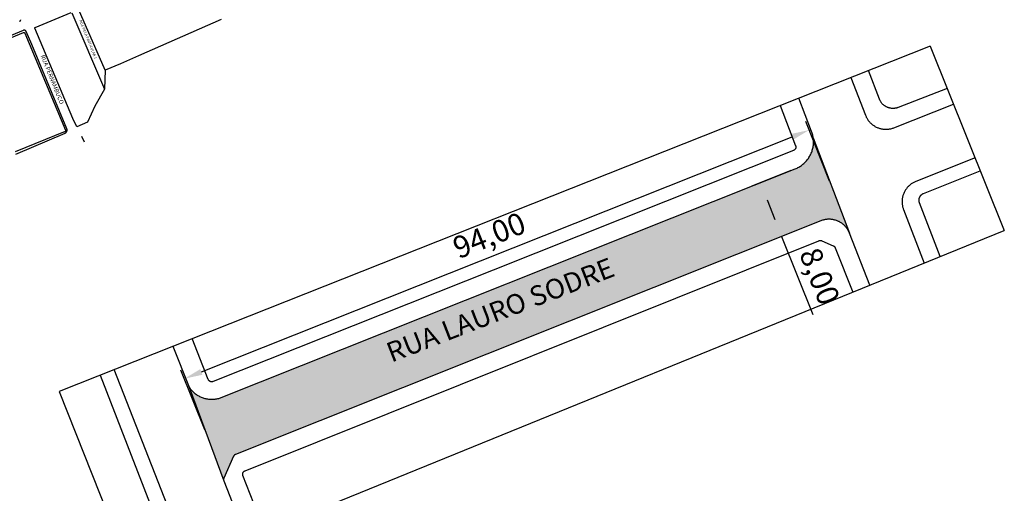
# Model space of a CAD drawing. Units: millimetres. Extents: x 689645 to 706753, y 7639402 to 7643507.
# Drawn here: x 706134 to 706269, y 7641965 to 7642030 of the extents above; entities that cross this region are included whole.
import ezdxf

# ---------------------------------------------------------------- set-up
doc = ezdxf.new("R2010")
doc.units = ezdxf.units.MM
doc.header["$LTSCALE"] = 4
doc.header["$MEASUREMENT"] = 0
for name, color, linetype in [('AUX_CTGEO', 4, 'Continuous'), ('CINZA', 8, 'Continuous'), ('LOTE_SEM_CADASTRO_CTGEO', 8, 'Continuous'), ('MEIO_FIO_CTGEO', 1, 'Continuous'), ('nome_trecho', 7, 'Continuous'), ('QUADRA_ABERTA_CTGEO', 254, 'Continuous'), ('QUADRA_CTGEO', 7, 'Continuous')]:
    doc.layers.add(name, color=color, linetype=linetype)
doc.styles.get("Standard").update_dxf_attribs({"font": 'arial.ttf', "height": 3})
doc.dimstyles.new('ISO-25', dxfattribs={"dimtxt": 2.5, "dimasz": 2.5, "dimexe": 1.25, "dimexo": 0.625, "dimtad": 1, "dimtxsty": 'Standard', "dimcen": 2.5, "dimadec": 0, "dimazin": 0, "dimtfac": 1, "dimtmove": 0, "dimatfit": 3, "dimfxl": 1, "dimarcsym": 0})

# ---------------------------------------------------------------- blocks, each defined once
blk = doc.blocks.new('*D40')
at = {"layer": 'CINZA', "color": 0, "lineweight": -2, "transparency": 16777216}
for p, q in [((706245.37, 7642007.54), (706242.11, 7642015.72)), ((706159.23, 7641981.36), (706240.25, 7642013.64)), ((706159.7, 7641973.41), (706156.44, 7641981.59))]:
    blk.add_line(p, q, dxfattribs=at)
at = {"layer": 'CINZA', "color": 0, "transparency": 16777216}
for points in [[(706240.09, 7642014.02), (706240.4, 7642013.25), (706242.57, 7642014.56)], [(706159.07, 7641981.74), (706159.38, 7641980.97), (706156.9, 7641980.43)]]:
    blk.add_solid(points, dxfattribs=at)
at = {"layer": 'Defpoints', "color": 0, "transparency": 16777216}
for p in [(706242.57, 7642014.56), (706245.6, 7642006.96), (706159.93, 7641972.83)]:
    blk.add_point(p, dxfattribs=at)
at = {"layer": 'CINZA', "color": 0, "transparency": 16777216, "insert": (706198.84, 7641999.75), "char_height": 3, "attachment_point": 5, "rotation": 21.7232}
blk.add_mtext('94,00', dxfattribs=at)
blk = doc.blocks.new('*D41')
at = {"layer": 'CINZA', "color": 0, "lineweight": -2, "transparency": 16777216}
for p, q in [((706240.06, 7642008.99), (706234.69, 7642006.85)), ((706236.78, 7642004.99), (706237.87, 7642002.27)), ((706243, 7642001.63), (706237.63, 7641999.49)), ((706238.79, 7641999.95), (706243.07, 7641989.24))]:
    blk.add_line(p, q, dxfattribs=at)
at = {"layer": 'CINZA', "color": 0, "transparency": 16777216}
for points in [[(706237.17, 7642005.14), (706236.39, 7642004.83), (706235.85, 7642007.31)], [(706238.25, 7642002.43), (706237.48, 7642002.12), (706238.79, 7641999.95)]]:
    blk.add_solid(points, dxfattribs=at)
at = {"layer": 'Defpoints', "color": 0, "transparency": 16777216}
for p in [(706240.64, 7642009.22), (706243.58, 7642001.86), (706238.79, 7641999.95)]:
    blk.add_point(p, dxfattribs=at)
at = {"layer": 'CINZA', "color": 0, "transparency": 16777216, "insert": (706243.65, 7641994.34), "char_height": 3, "attachment_point": 5, "rotation": 291.777}
blk.add_mtext('8,00', dxfattribs=at)

msp = doc.modelspace()

# ---------------------------------------------------------------- hatches: boundary and pattern name
at = {"layer": 'AUX_CTGEO', "true_color": 0x8f8f8f}
h = msp.add_hatch(color=252, dxfattribs=at)
h.dxf.hatch_style = 1
h.paths.add_polyline_path([(706244.633, 7642002.285), (706245.644, 7642002.34), (706246.639, 7642002.045), (706247.779, 7642001.213), (706243.173, 7642013.363), (706243.142, 7642012.33), (706242.88, 7642011.391), (706242.399, 7642010.542), (706241.728, 7642009.834), (706240.993, 7642009.363), (706161.459, 7641977.653), (706160.402, 7641977.58), (706159.389, 7641977.793), (706158.471, 7641978.272), (706157.627, 7641979.069), (706162.236, 7641966.596), (706163.735, 7641969.966)])
h.paths.add_polyline_path([(706185.205, 7641980.141), (706220.707, 7641993.924), (706218.68, 7641999.147), (706183.177, 7641985.364)], flags=24)

# ---------------------------------------------------------------- linework, layer by layer
at = {"layer": 'AUX_CTGEO', "color": 170}
for p, q in [((706259.153, 7642026.073), (706139.717, 7641978.695)), ((706259.153, 7642026.073), (706269.313, 7642000.76)), ((706150.205, 7641952.268), (706269.313, 7642000.76)), ((706139.717, 7641978.695), (706150.205, 7641952.268))]:
    msp.add_line(p, q, dxfattribs=at)
at = {"layer": 'LOTE_SEM_CADASTRO_CTGEO'}
msp.add_lwpolyline([(706145.342, 7641980.926), (706155.613, 7641954.47)], dxfattribs=at)
at = {"layer": 'MEIO_FIO_CTGEO'}
for points in [[(706134.314, 7642029.472), (706134.327, 7642029.481), (706134.34, 7642029.49), (706134.353, 7642029.5), (706134.365, 7642029.51), (706134.377, 7642029.521), (706134.388, 7642029.532), (706134.4, 7642029.543), (706134.41, 7642029.555), (706134.421, 7642029.567), (706134.43, 7642029.58), (706134.44, 7642029.593), (706134.449, 7642029.606), (706134.457, 7642029.619), (706134.465, 7642029.633), (706134.473, 7642029.647), (706134.48, 7642029.661), (706134.486, 7642029.676), (706134.492, 7642029.691), (706134.498, 7642029.706)], [(706134.826, 7642028.239), (706127.752, 7642025.291)], [(706133.794, 7642011.253), (706140.553, 7642014.145), (706140.567, 7642014.151), (706140.582, 7642014.158), (706140.596, 7642014.166), (706140.609, 7642014.174), (706140.623, 7642014.182), (706140.636, 7642014.191), (706140.649, 7642014.2), (706140.661, 7642014.21), (706140.674, 7642014.22), (706140.685, 7642014.231), (706140.697, 7642014.242), (706140.708, 7642014.253), (706140.719, 7642014.265), (706140.729, 7642014.277), (706140.739, 7642014.29), (706140.748, 7642014.302), (706140.757, 7642014.315), (706140.765, 7642014.329), (706140.773, 7642014.343), (706140.781, 7642014.357), (706140.788, 7642014.371), (706140.794, 7642014.385), (706140.8, 7642014.4), (706140.806, 7642014.415), (706140.811, 7642014.43), (706140.815, 7642014.445), (706140.819, 7642014.461), (706140.823, 7642014.476), (706140.826, 7642014.492), (706140.828, 7642014.508), (706140.83, 7642014.523), (706140.831, 7642014.539), (706140.831, 7642014.555), (706140.831, 7642014.571), (706140.831, 7642014.587), (706140.83, 7642014.603), (706140.828, 7642014.619), (706140.826, 7642014.634), (706140.824, 7642014.65), (706140.82, 7642014.666), (706140.817, 7642014.681), (706140.812, 7642014.696), (706140.808, 7642014.711), (706140.802, 7642014.726), (706140.796, 7642014.741), (706135.994, 7642026.313), (706135.222, 7642028.079), (706135.218, 7642028.089), (706135.213, 7642028.098), (706135.208, 7642028.108), (706135.203, 7642028.117), (706135.197, 7642028.126), (706135.191, 7642028.134), (706135.185, 7642028.143), (706135.178, 7642028.151), (706135.171, 7642028.159), (706135.164, 7642028.167), (706135.157, 7642028.174), (706135.149, 7642028.182), (706135.141, 7642028.189), (706135.133, 7642028.195), (706135.125, 7642028.202), (706135.117, 7642028.208), (706135.108, 7642028.214), (706135.099, 7642028.219), (706135.09, 7642028.224), (706135.08, 7642028.229), (706135.071, 7642028.234), (706135.061, 7642028.238), (706135.052, 7642028.242), (706135.042, 7642028.246), (706135.032, 7642028.249), (706135.022, 7642028.252), (706135.011, 7642028.254), (706135.001, 7642028.257), (706134.991, 7642028.258), (706134.98, 7642028.26), (706134.97, 7642028.261), (706134.959, 7642028.262), (706134.949, 7642028.262), (706134.938, 7642028.262), (706134.928, 7642028.262), (706134.917, 7642028.261), (706134.907, 7642028.26), (706134.896, 7642028.259), (706134.886, 7642028.257), (706134.876, 7642028.255), (706134.866, 7642028.252), (706134.855, 7642028.249), (706134.845, 7642028.246), (706134.835, 7642028.243), (706134.826, 7642028.239)], [(706248.284, 7642021.761), (706250.273, 7642016.601), (706250.311, 7642016.506), (706250.353, 7642016.411), (706250.397, 7642016.318), (706250.445, 7642016.227), (706250.496, 7642016.137), (706250.55, 7642016.049), (706250.607, 7642015.963), (706250.667, 7642015.879), (706250.73, 7642015.797), (706250.795, 7642015.718), (706250.864, 7642015.64), (706250.935, 7642015.566), (706251.008, 7642015.493), (706251.084, 7642015.423), (706251.162, 7642015.356), (706251.242, 7642015.291), (706251.325, 7642015.23), (706251.41, 7642015.171), (706251.496, 7642015.115), (706251.585, 7642015.062), (706251.675, 7642015.012), (706251.767, 7642014.966), (706251.861, 7642014.922), (706251.956, 7642014.882), (706252.052, 7642014.845), (706252.15, 7642014.811), (706252.248, 7642014.781), (706252.348, 7642014.754), (706252.448, 7642014.731), (706252.549, 7642014.711), (706252.651, 7642014.694), (706252.753, 7642014.681), (706252.856, 7642014.672), (706252.959, 7642014.666), (706253.062, 7642014.664), (706253.165, 7642014.665), (706253.268, 7642014.67), (706253.371, 7642014.678), (706253.474, 7642014.69), (706253.576, 7642014.705), (706253.677, 7642014.724), (706253.778, 7642014.746), (706253.878, 7642014.772), (706253.977, 7642014.801), (706254.074, 7642014.834), (706254.171, 7642014.87), (706262.343, 7642018.126)], [(706155.33, 7641984.888), (706157.555, 7641979.264), (706157.628, 7641979.159), (706157.706, 7641979.056), (706157.786, 7641978.955), (706157.87, 7641978.858), (706157.957, 7641978.763), (706158.048, 7641978.672), (706158.141, 7641978.584), (706158.238, 7641978.499), (706158.337, 7641978.417), (706158.439, 7641978.339), (706158.544, 7641978.264), (706158.651, 7641978.193), (706158.761, 7641978.126), (706158.873, 7641978.062), (706158.987, 7641978.003), (706159.103, 7641977.947), (706159.221, 7641977.895), (706159.34, 7641977.848), (706159.461, 7641977.805), (706159.584, 7641977.765), (706159.708, 7641977.73), (706159.833, 7641977.7), (706159.958, 7641977.673), (706160.085, 7641977.651), (706160.213, 7641977.634), (706160.341, 7641977.62), (706160.469, 7641977.611), (706160.598, 7641977.607), (706160.726, 7641977.607), (706160.855, 7641977.611), (706160.983, 7641977.62), (706161.111, 7641977.633), (706161.238, 7641977.651), (706161.365, 7641977.673), (706161.491, 7641977.699), (706161.616, 7641977.73), (706161.74, 7641977.765), (706240.641, 7642009.222), (706240.769, 7642009.276), (706240.895, 7642009.334), (706241.018, 7642009.396), (706241.14, 7642009.463), (706241.259, 7642009.534), (706241.376, 7642009.608), (706241.49, 7642009.687), (706241.601, 7642009.77), (706241.71, 7642009.857), (706241.815, 7642009.947), (706241.917, 7642010.041), (706242.016, 7642010.138), (706242.111, 7642010.239), (706242.203, 7642010.343), (706242.291, 7642010.45), (706242.376, 7642010.56), (706242.456, 7642010.673), (706242.533, 7642010.788), (706242.605, 7642010.906), (706242.673, 7642011.027), (706242.738, 7642011.15), (706242.797, 7642011.275), (706242.853, 7642011.402), (706242.904, 7642011.531), (706242.95, 7642011.662), (706242.992, 7642011.794), (706243.03, 7642011.928), (706243.062, 7642012.062), (706243.09, 7642012.198), (706243.114, 7642012.335), (706243.132, 7642012.472), (706243.146, 7642012.61), (706243.155, 7642012.749), (706243.159, 7642012.887), (706243.158, 7642013.026), (706243.153, 7642013.164), (706243.143, 7642013.303), (706243.128, 7642013.441), (706243.108, 7642013.578), (706243.083, 7642013.714), (706243.054, 7642013.85), (706243.02, 7642013.984), (706242.982, 7642014.117), (706242.938, 7642014.249), (706242.891, 7642014.379), (706241.135, 7642018.925)], [(706265.299, 7642010.761), (706257.187, 7642007.506), (706257.091, 7642007.466), (706256.997, 7642007.423), (706256.904, 7642007.376), (706256.812, 7642007.326), (706256.723, 7642007.273), (706256.636, 7642007.217), (706256.55, 7642007.158), (706256.467, 7642007.095), (706256.385, 7642007.031), (706256.306, 7642006.963), (706256.23, 7642006.893), (706256.156, 7642006.82), (706256.084, 7642006.744), (706256.015, 7642006.666), (706255.949, 7642006.586), (706255.886, 7642006.503), (706255.826, 7642006.419), (706255.768, 7642006.332), (706255.714, 7642006.243), (706255.663, 7642006.153), (706255.615, 7642006.061), (706255.57, 7642005.967), (706255.528, 7642005.871), (706255.49, 7642005.775), (706255.455, 7642005.677), (706255.424, 7642005.578), (706255.395, 7642005.477), (706255.371, 7642005.376), (706255.35, 7642005.275), (706255.333, 7642005.172), (706255.319, 7642005.069), (706255.308, 7642004.965), (706255.302, 7642004.862), (706255.298, 7642004.758), (706255.299, 7642004.654), (706255.303, 7642004.55), (706255.311, 7642004.446), (706255.322, 7642004.343), (706255.337, 7642004.24), (706255.355, 7642004.138), (706255.377, 7642004.036), (706255.403, 7642003.935), (706255.432, 7642003.835), (706255.464, 7642003.736), (706255.5, 7642003.639), (706258.338, 7641996.291)], [(706250.895, 7641993.261), (706248.082, 7642000.415), (706248.042, 7642000.51), (706248, 7642000.603), (706247.954, 7642000.695), (706247.905, 7642000.786), (706247.853, 7642000.875), (706247.799, 7642000.962), (706247.741, 7642001.047), (706247.68, 7642001.129), (706247.617, 7642001.21), (706247.55, 7642001.289), (706247.481, 7642001.365), (706247.41, 7642001.439), (706247.336, 7642001.51), (706247.26, 7642001.579), (706247.181, 7642001.645), (706247.1, 7642001.709), (706247.017, 7642001.77), (706246.932, 7642001.827), (706246.845, 7642001.882), (706246.756, 7642001.934), (706246.666, 7642001.983), (706246.574, 7642002.028), (706246.48, 7642002.071), (706246.385, 7642002.11), (706246.289, 7642002.146), (706246.191, 7642002.178), (706246.092, 7642002.207), (706245.993, 7642002.233), (706245.893, 7642002.255), (706245.792, 7642002.274), (706245.69, 7642002.29), (706245.588, 7642002.302), (706245.485, 7642002.31), (706245.383, 7642002.315), (706245.28, 7642002.317), (706245.177, 7642002.315), (706245.075, 7642002.309), (706244.972, 7642002.3), (706244.87, 7642002.287), (706244.769, 7642002.271), (706244.668, 7642002.252), (706244.567, 7642002.228), (706244.468, 7642002.202), (706244.37, 7642002.172), (706244.272, 7642002.139), (706244.176, 7642002.102), (706163.924, 7641970.041), (706163.908, 7641970.035), (706163.893, 7641970.028), (706163.878, 7641970.02), (706163.863, 7641970.012), (706163.849, 7641970.003), (706163.835, 7641969.995), (706163.821, 7641969.985), (706163.807, 7641969.975), (706163.794, 7641969.965), (706163.781, 7641969.954), (706163.769, 7641969.943), (706163.757, 7641969.931), (706163.745, 7641969.919), (706163.734, 7641969.907), (706163.723, 7641969.894), (706163.712, 7641969.881), (706163.702, 7641969.867), (706163.693, 7641969.853), (706163.684, 7641969.839), (706163.675, 7641969.825), (706163.667, 7641969.81), (706163.659, 7641969.795), (706163.652, 7641969.78), (706162.318, 7641966.782), (706162.312, 7641966.766), (706162.305, 7641966.75), (706162.3, 7641966.734), (706162.295, 7641966.717), (706162.29, 7641966.701), (706162.286, 7641966.684), (706162.283, 7641966.667), (706162.28, 7641966.65), (706162.278, 7641966.633), (706162.276, 7641966.616), (706162.275, 7641966.599), (706162.275, 7641966.582), (706162.275, 7641966.564), (706162.276, 7641966.547), (706162.277, 7641966.53), (706162.279, 7641966.513), (706162.282, 7641966.496), (706162.285, 7641966.479), (706162.289, 7641966.462), (706162.293, 7641966.446), (706162.298, 7641966.429), (706162.303, 7641966.413), (706162.309, 7641966.397), (706165.409, 7641958.458)], [(706157.622, 7641955.287), (706147.28, 7641981.695)]]:
    msp.add_lwpolyline(points, dxfattribs=at)
at = {"layer": 'QUADRA_ABERTA_CTGEO'}
for p, q in [((706146.031, 7642022.783), (706145.947, 7642020.178)), ((706142.781, 7642013.72), (706143.15, 7642012.953))]:
    msp.add_line(p, q, dxfattribs=at)
at = {"layer": 'QUADRA_CTGEO'}
msp.add_line((706157.555, 7641979.264), (706162.309, 7641966.397), dxfattribs=at)
for points in [[(706141.479, 7642030.661), (706145.947, 7642020.178), (706144.637, 7642017.83), (706143.642, 7642015.627), (706142.169, 7642014.992), (706141.607, 7642016.16), (706136.397, 7642028.521), (706136.396, 7642028.524), (706136.395, 7642028.526), (706136.394, 7642028.529), (706136.394, 7642028.531), (706136.393, 7642028.534), (706136.392, 7642028.536), (706136.392, 7642028.539), (706136.392, 7642028.542), (706136.391, 7642028.544), (706136.391, 7642028.547), (706136.391, 7642028.55), (706136.391, 7642028.552), (706136.391, 7642028.555), (706136.391, 7642028.557), (706136.392, 7642028.56), (706136.392, 7642028.563), (706136.393, 7642028.565), (706136.393, 7642028.568), (706136.394, 7642028.571), (706136.394, 7642028.573), (706136.395, 7642028.576), (706136.396, 7642028.578), (706136.397, 7642028.581), (706136.398, 7642028.583), (706136.399, 7642028.585), (706136.401, 7642028.588), (706136.402, 7642028.59), (706136.403, 7642028.592), (706136.405, 7642028.595), (706136.407, 7642028.597), (706136.408, 7642028.599), (706136.41, 7642028.601), (706136.412, 7642028.603), (706136.414, 7642028.605), (706136.415, 7642028.607), (706136.417, 7642028.608), (706136.419, 7642028.61), (706136.422, 7642028.612), (706136.424, 7642028.613), (706136.426, 7642028.615), (706136.428, 7642028.616), (706136.431, 7642028.617), (706136.433, 7642028.619), (706136.435, 7642028.62), (706136.438, 7642028.621), (706141.379, 7642030.702)], [(706161.952, 7642029.728), (706150.626, 7642024.724), (706148.134, 7642023.646), (706146.031, 7642022.783), (706142.399, 7642031.135)], [(706127.777, 7642025.005), (706134.837, 7642027.947), (706134.837, 7642027.947), (706134.842, 7642027.949), (706134.847, 7642027.951), (706134.852, 7642027.952), (706134.857, 7642027.954), (706134.863, 7642027.955), (706134.868, 7642027.956), (706134.873, 7642027.957), (706134.878, 7642027.958), (706134.884, 7642027.958), (706134.889, 7642027.959), (706134.894, 7642027.959), (706134.899, 7642027.959), (706134.905, 7642027.958), (706134.91, 7642027.958), (706134.915, 7642027.957), (706134.921, 7642027.957), (706134.926, 7642027.956), (706134.931, 7642027.955), (706134.936, 7642027.953), (706134.941, 7642027.952), (706134.946, 7642027.95), (706134.951, 7642027.948), (706134.956, 7642027.946), (706134.961, 7642027.944), (706134.966, 7642027.942), (706134.97, 7642027.939), (706134.975, 7642027.937), (706134.98, 7642027.934), (706134.984, 7642027.931), (706134.988, 7642027.928), (706134.992, 7642027.924), (706134.996, 7642027.921), (706135, 7642027.917), (706135.004, 7642027.914), (706135.008, 7642027.91), (706135.011, 7642027.906), (706135.015, 7642027.902), (706135.018, 7642027.897), (706135.021, 7642027.893), (706135.024, 7642027.889), (706135.027, 7642027.884), (706135.03, 7642027.88), (706135.032, 7642027.875), (706135.034, 7642027.87), (706135.036, 7642027.865), (706138.474, 7642019.67), (706140.625, 7642014.561), (706140.627, 7642014.556), (706140.629, 7642014.551), (706140.63, 7642014.546), (706140.632, 7642014.541), (706140.633, 7642014.536), (706140.634, 7642014.531), (706140.635, 7642014.526), (706140.636, 7642014.521), (706140.636, 7642014.516), (706140.637, 7642014.511), (706140.637, 7642014.505), (706140.637, 7642014.5), (706140.637, 7642014.495), (706140.636, 7642014.49), (706140.636, 7642014.484), (706140.635, 7642014.479), (706140.634, 7642014.474), (706140.633, 7642014.469), (706140.632, 7642014.464), (706140.63, 7642014.459), (706140.629, 7642014.454), (706140.627, 7642014.449), (706140.625, 7642014.444), (706140.623, 7642014.439), (706140.621, 7642014.435), (706140.619, 7642014.43), (706140.616, 7642014.425), (706140.613, 7642014.421), (706140.61, 7642014.417), (706140.607, 7642014.412), (706140.604, 7642014.408), (706140.601, 7642014.404), (706140.598, 7642014.4), (706140.594, 7642014.396), (706140.59, 7642014.393), (706140.586, 7642014.389), (706140.583, 7642014.386), (706140.578, 7642014.382), (706140.574, 7642014.379), (706140.57, 7642014.376), (706140.566, 7642014.373), (706140.561, 7642014.371), (706140.557, 7642014.368), (706140.552, 7642014.366), (706140.547, 7642014.363), (706140.542, 7642014.361), (706133.723, 7642011.549)], [(706261.486, 7642020.261), (706254.779, 7642017.66), (706254.715, 7642017.636), (706254.65, 7642017.615), (706254.584, 7642017.596), (706254.518, 7642017.579), (706254.451, 7642017.564), (706254.384, 7642017.552), (706254.316, 7642017.542), (706254.248, 7642017.534), (706254.18, 7642017.529), (706254.111, 7642017.525), (706254.043, 7642017.525), (706253.974, 7642017.526), (706253.906, 7642017.53), (706253.838, 7642017.537), (706253.77, 7642017.545), (706253.702, 7642017.556), (706253.635, 7642017.569), (706253.569, 7642017.585), (706253.503, 7642017.603), (706253.437, 7642017.623), (706253.372, 7642017.645), (706253.308, 7642017.67), (706253.245, 7642017.696), (706253.183, 7642017.725), (706253.122, 7642017.756), (706253.062, 7642017.789), (706253.003, 7642017.824), (706252.946, 7642017.861), (706252.89, 7642017.9), (706252.835, 7642017.941), (706252.781, 7642017.984), (706252.729, 7642018.028), (706252.679, 7642018.075), (706252.63, 7642018.123), (706252.583, 7642018.172), (706252.537, 7642018.223), (706252.494, 7642018.276), (706252.452, 7642018.33), (706252.412, 7642018.386), (706252.374, 7642018.443), (706252.338, 7642018.501), (706252.304, 7642018.561), (706252.272, 7642018.621), (706252.242, 7642018.683), (706252.214, 7642018.745), (706252.189, 7642018.809), (706250.691, 7642022.716)], [(706238.581, 7642017.912), (706240.704, 7642012.407), (706240.71, 7642012.391), (706240.716, 7642012.374), (706240.72, 7642012.357), (706240.725, 7642012.341), (706240.728, 7642012.324), (706240.731, 7642012.307), (706240.734, 7642012.29), (706240.736, 7642012.272), (706240.737, 7642012.255), (706240.738, 7642012.238), (706240.738, 7642012.22), (706240.737, 7642012.203), (706240.736, 7642012.186), (706240.734, 7642012.169), (706240.732, 7642012.151), (706240.729, 7642012.134), (706240.726, 7642012.117), (706240.721, 7642012.1), (706240.717, 7642012.084), (706240.711, 7642012.067), (706240.706, 7642012.051), (706240.699, 7642012.035), (706240.692, 7642012.019), (706240.685, 7642012.003), (706240.677, 7642011.988), (706240.668, 7642011.973), (706240.659, 7642011.958), (706240.65, 7642011.944), (706240.64, 7642011.93), (706240.629, 7642011.916), (706240.618, 7642011.902), (706240.607, 7642011.889), (706240.595, 7642011.877), (706240.582, 7642011.865), (706240.57, 7642011.853), (706240.556, 7642011.842), (706240.543, 7642011.831), (706240.529, 7642011.821), (706240.515, 7642011.811), (706240.5, 7642011.801), (706240.485, 7642011.793), (706240.47, 7642011.784), (706240.455, 7642011.776), (706240.439, 7642011.769), (706240.423, 7642011.763), (706199.238, 7641995.342), (706160.836, 7641980.032), (706160.82, 7641980.025), (706160.803, 7641980.02), (706160.787, 7641980.015), (706160.77, 7641980.01), (706160.753, 7641980.006), (706160.735, 7641980.003), (706160.718, 7641980.001), (706160.701, 7641979.999), (706160.683, 7641979.997), (706160.666, 7641979.996), (706160.649, 7641979.996), (706160.631, 7641979.996), (706160.614, 7641979.997), (706160.596, 7641979.999), (706160.579, 7641980.001), (706160.562, 7641980.004), (706160.545, 7641980.007), (706160.528, 7641980.011), (706160.511, 7641980.016), (706160.494, 7641980.021), (706160.478, 7641980.027), (706160.461, 7641980.033), (706160.445, 7641980.04), (706160.43, 7641980.048), (706160.414, 7641980.056), (706160.399, 7641980.064), (706160.384, 7641980.073), (706160.369, 7641980.083), (706160.355, 7641980.093), (706160.341, 7641980.104), (706160.328, 7641980.115), (706160.315, 7641980.126), (706160.302, 7641980.138), (706160.29, 7641980.151), (706160.278, 7641980.163), (706160.266, 7641980.177), (706160.255, 7641980.19), (706160.245, 7641980.204), (706160.235, 7641980.219), (706160.226, 7641980.233), (706160.217, 7641980.248), (706160.208, 7641980.264), (706160.2, 7641980.279), (706160.193, 7641980.295), (706160.186, 7641980.311), (706157.952, 7641985.928)], [(706243.118, 7642013.509), (706248.082, 7642000.415)], [(706260.539, 7641997.188), (706257.688, 7642004.571), (706257.676, 7642004.603), (706257.665, 7642004.636), (706257.656, 7642004.67), (706257.647, 7642004.703), (706257.64, 7642004.737), (706257.634, 7642004.771), (706257.629, 7642004.805), (706257.625, 7642004.84), (706257.622, 7642004.874), (706257.621, 7642004.909), (706257.621, 7642004.944), (706257.622, 7642004.978), (706257.624, 7642005.013), (706257.628, 7642005.048), (706257.632, 7642005.082), (706257.638, 7642005.116), (706257.645, 7642005.15), (706257.653, 7642005.184), (706257.662, 7642005.217), (706257.673, 7642005.25), (706257.685, 7642005.283), (706257.697, 7642005.315), (706257.711, 7642005.347), (706257.726, 7642005.378), (706257.742, 7642005.409), (706257.759, 7642005.439), (706257.777, 7642005.468), (706257.797, 7642005.497), (706257.817, 7642005.526), (706257.838, 7642005.553), (706257.86, 7642005.58), (706257.883, 7642005.606), (706257.907, 7642005.631), (706257.931, 7642005.655), (706257.957, 7642005.679), (706257.983, 7642005.701), (706258.01, 7642005.723), (706258.038, 7642005.744), (706258.066, 7642005.763), (706258.096, 7642005.782), (706258.125, 7642005.8), (706258.156, 7642005.816), (706258.187, 7642005.832), (706258.218, 7642005.847), (706258.25, 7642005.86), (706266.022, 7642008.959)], [(706167.919, 7641959.48), (706164.936, 7641967.157), (706164.93, 7641967.173), (706164.925, 7641967.19), (706164.92, 7641967.206), (706164.916, 7641967.223), (706164.912, 7641967.24), (706164.909, 7641967.257), (706164.907, 7641967.274), (706164.905, 7641967.291), (706164.903, 7641967.309), (706164.903, 7641967.326), (706164.903, 7641967.343), (706164.903, 7641967.361), (706164.904, 7641967.378), (706164.906, 7641967.395), (706164.908, 7641967.412), (706164.911, 7641967.429), (706164.914, 7641967.446), (706164.918, 7641967.463), (706164.923, 7641967.48), (706164.928, 7641967.496), (706164.934, 7641967.513), (706164.94, 7641967.529), (706164.947, 7641967.545), (706164.955, 7641967.56), (706164.963, 7641967.576), (706164.971, 7641967.591), (706164.98, 7641967.606), (706164.99, 7641967.62), (706165, 7641967.634), (706165.01, 7641967.648), (706165.021, 7641967.661), (706165.033, 7641967.675), (706165.045, 7641967.687), (706165.057, 7641967.699), (706165.07, 7641967.711), (706165.083, 7641967.722), (706165.096, 7641967.733), (706165.11, 7641967.744), (706165.125, 7641967.753), (706165.139, 7641967.763), (706165.154, 7641967.772), (706165.169, 7641967.78), (706165.185, 7641967.788), (706165.2, 7641967.795), (706165.216, 7641967.802), (706243.907, 7641999.369), (706243.923, 7641999.375), (706243.939, 7641999.381), (706243.956, 7641999.386), (706243.972, 7641999.39), (706243.989, 7641999.394), (706244.006, 7641999.397), (706244.023, 7641999.4), (706244.04, 7641999.402), (706244.057, 7641999.404), (706244.074, 7641999.405), (706244.091, 7641999.405), (706244.108, 7641999.405), (706244.125, 7641999.404), (706244.142, 7641999.403), (706244.159, 7641999.401), (706244.176, 7641999.398), (706244.193, 7641999.395), (706244.21, 7641999.391), (706244.227, 7641999.387), (706244.243, 7641999.382), (706244.259, 7641999.377), (706244.275, 7641999.371), (706244.291, 7641999.364), (706245.864, 7641998.686), (706245.879, 7641998.679), (706245.895, 7641998.671), (706245.91, 7641998.663), (706245.924, 7641998.654), (706245.939, 7641998.645), (706245.953, 7641998.636), (706245.967, 7641998.625), (706245.98, 7641998.615), (706245.994, 7641998.604), (706246.006, 7641998.592), (706246.019, 7641998.58), (706246.031, 7641998.568), (706246.042, 7641998.555), (706246.053, 7641998.542), (706246.064, 7641998.529), (706246.074, 7641998.515), (706246.084, 7641998.501), (706246.093, 7641998.486), (706246.101, 7641998.472), (706246.11, 7641998.456), (706246.117, 7641998.441), (706246.124, 7641998.425), (706246.131, 7641998.41), (706248.534, 7641992.3)], [(706145.342, 7641980.926), (706155.613, 7641954.47)]]:
    msp.add_lwpolyline(points, dxfattribs=at)

# ---------------------------------------------------------------- texts
at = {"layer": 'nome_trecho', "attachment_point": 7}
for s, insert, char_height, rotation in [('RUA VIELA PARTICULAR 1', (706142.377, 7642029.554), 0.35877, 291.81532), ('RUA PERNAMBUCO', (706137.01, 7642024.675), 0.5918, 291.81532), ('RUA LAURO SODRE', (706185.596, 7641981.835), 2.719, 21.21778)]:
    msp.add_mtext(s, dxfattribs=dict(at, insert=insert, char_height=char_height, rotation=rotation))

# ---------------------------------------------------------------- dimensions: what is measured, and where the dimension line sits
at = {"layer": 'CINZA', "color": 2}
dim = msp.add_aligned_dim(p1=(706159.932, 7641972.831), p2=(706245.6, 7642006.962), distance=8.181, text='94,00', dimstyle='ISO-25', dxfattribs=at)
dim.commit()
dim.dimension.update_dxf_attribs({"geometry": '*D40', "text_midpoint": (706198.839, 7641999.752)})
dim = msp.add_linear_dim(base=(706238.793, 7641999.952), p1=(706240.641, 7642009.222), p2=(706243.58, 7642001.864), angle=291.77704, text='8,00', dimstyle='ISO-25', dxfattribs=at)
dim.commit()
dim.dimension.update_dxf_attribs({"geometry": '*D41', "text_midpoint": (706241.396, 7641993.434), "dimtype": 161})

doc.saveas('drawing.dxf')
